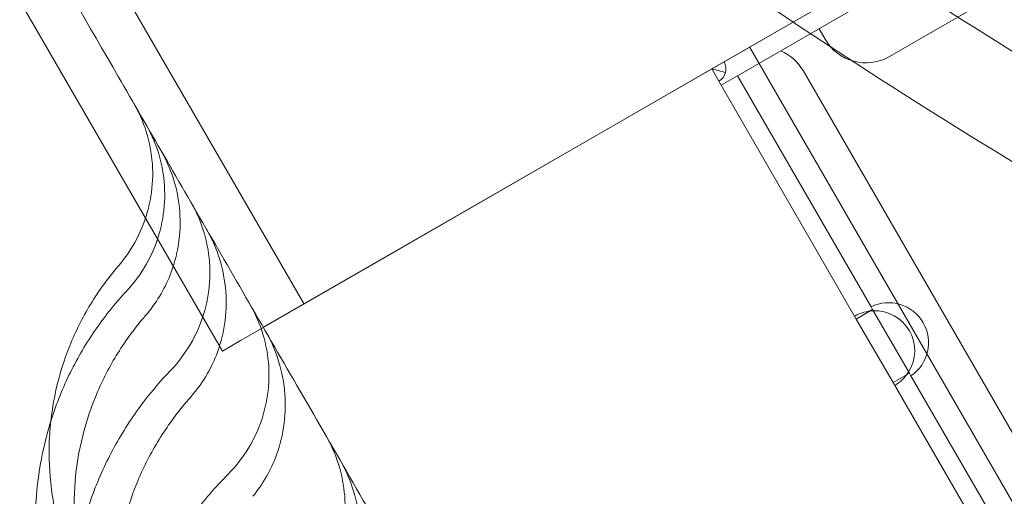
# Model space of a CAD drawing. Units: millimetres. Extents: x -10 to 18990, y -2046 to 27342.
# Drawn here: x 2428 to 2533, y 10466 to 10517 of the extents above; entities that cross this region are included whole.
import ezdxf

# ---------------------------------------------------------------- set-up
doc = ezdxf.new("R2010")
doc.units = ezdxf.units.MM
doc.header["$MEASUREMENT"] = 0

msp = doc.modelspace()

# ---------------------------------------------------------------- linework, layer by layer
at = {"color": 0, "linetype": 'Continuous', "lineweight": 0}
for p, q in [((2520.8, 10513.16), (3010.97, 10796.16)), ((2458.63, 10486.84), (2309, 10746)), ((2441.8, 10495.98), (2300.34, 10741)), ((2503.23, 10512.59), (2531.85, 10529.12)), ((2532.42, 10527.14), (2504.66, 10511.11)), ((2501.93, 10511.84), (2519.25, 10521.84)), ((2514.92, 10519.37), (2484.61, 10501.87)), ((2513.97, 10514.99), (2513.32, 10516.11)), ((2765.94, 10063.86), (2505.94, 10514.19)), ((2503.23, 10512.59), (2501.93, 10511.84)), ((2467.29, 10491.84), (2501.93, 10511.84)), ((2503.38, 10511.46), (2501.93, 10511.84)), ((2501.93, 10511.84), (2502.68, 10510.54)), ((2502.93, 10510.11), (2504.66, 10511.11)), ((2504.66, 10511.11), (2518.84, 10486.55)), ((2511.62, 10511.66), (3112.92, 9470.18)), ((2502.68, 10510.54), (2517.28, 10485.25)), ((2454.3, 10484.37), (2484.61, 10501.87)), ((2449.97, 10481.84), (2441.8, 10495.98)), ((2453.44, 10483.84), (2467.29, 10491.84)), ((2517.28, 10485.25), (2519.01, 10486.25)), ((2519.01, 10486.25), (2518.84, 10486.55)), ((2522.91, 10479.51), (2519.01, 10486.25)), ((2517.28, 10485.25), (2521.18, 10478.51)), ((2449.97, 10481.84), (2451.9, 10482.95)), ((2451.9, 10482.95), (2453.44, 10483.84)), ((2451.9, 10482.95), (2451.9, 10482.95)), ((2453.44, 10483.84), (2453.44, 10483.84)), ((2522.91, 10479.51), (2521.18, 10478.51)), ((2523.08, 10479.21), (2522.91, 10479.51)), ((2523.08, 10479.21), (2568.84, 10399.95)), ((2521.18, 10478.51), (2567.28, 10398.65))]:
    msp.add_line(p, q, dxfattribs=at)
for centre, radius, start, end in [((2518.3, 10517.49), 5, 210, 300), ((2507.29, 10509.16), 5, 30, 66.8699), ((2501.93, 10511.84), 1.5, 300, 30), ((2519.23, 10481.88), 4.25, 91.9275, 120), ((2520.7, 10482.73), 4.25, 304.0478, 115.9522), ((2519.23, 10481.88), 4.25, 328.0725, 91.9275), ((2519.23, 10481.88), 4.25, 300, 328.0725)]:
    msp.add_arc(centre, radius, start, end, dxfattribs=at)
for centre, major_axis, ratio, start_param, end_param in [((2434, 10491.87), (7.61, -6.49), 0.049398, 0.000085, 0.000208), ((2434.32, 10492.25), (7.68, -6.4), 0.090135, 6.283009, 6.283028), ((2438.81, 10483.24), (7.55, -6.56), 0.086029, 6.283177, 6.283183), ((2439.21, 10483.72), (7.69, -6.4), 0.079884, 0.000038, 0.000057)]:
    msp.add_ellipse(centre, major_axis=major_axis, ratio=ratio, start_param=start_param, end_param=end_param, dxfattribs=at)
for points in [[(2309, 10746), (2298.12, 10764.85), (2278.21, 10803.61), (2254.18, 10864.4), (2236.23, 10927.25), (2224.53, 10991.56), (2219.19, 11056.71), (2220.26, 11122.06), (2227.73, 11187), (2241.53, 11250.89), (2261.52, 11313.12), (2287.52, 11373.1), (2319.27, 11430.23), (2356.47, 11483.98), (2398.76, 11533.82), (2445.73, 11579.28), (2496.93, 11619.91), (2551.86, 11655.34), (2610, 11685.2), (2670.79, 11709.23), (2733.65, 11727.17), (2797.96, 11738.88), (2863.1, 11744.22), (2928.46, 11743.15), (2993.39, 11735.68), (3057.29, 11721.88), (3119.52, 11701.89), (3179.49, 11675.89), (3236.63, 11644.14), (3290.37, 11606.94), (3340.22, 11564.65), (3385.67, 11517.68), (3426.31, 11466.48), (3461.73, 11411.55), (3491.6, 11353.41), (3515.62, 11292.62), (3533.57, 11229.76), (3545.27, 11165.45), (3550.61, 11100.31), (3549.55, 11034.95), (3542.08, 10970.02), (3528.28, 10906.12), (3508.28, 10843.89), (3482.29, 10783.92), (3450.53, 10726.78), (3413.34, 10673.04), (3371.05, 10623.19), (3324.08, 10577.74), (3272.88, 10537.1), (3217.94, 10501.68), (3159.8, 10471.81), (3099.01, 10447.79), (3036.16, 10429.84), (2971.85, 10418.14), (2906.7, 10412.79), (2841.35, 10413.86), (2776.41, 10421.33), (2712.52, 10435.13), (2650.29, 10455.13), (2590.32, 10481.12), (2533.18, 10512.87), (2479.43, 10550.07), (2429.59, 10592.36), (2384.13, 10639.33), (2343.5, 10690.53), (2319.88, 10727.15), (2309, 10746)], [(2438.93, 10490.9), (2438.93, 10490.9), (2438.93, 10490.9), (2438.93, 10490.9)], [(2438.93, 10490.9), (2438.93, 10490.9), (2438.93, 10490.9), (2438.93, 10490.9)], [(2439.81, 10488.25), (2439.81, 10488.25), (2439.81, 10488.25), (2439.81, 10488.25)], [(2442, 10485.85), (2441.87, 10485.7), (2441.74, 10485.54), (2441.61, 10485.39)], [(2444.46, 10479.78), (2444.46, 10479.78), (2444.46, 10479.78), (2444.46, 10479.78)], [(2446.9, 10477.32), (2446.72, 10477.11), (2446.54, 10476.9), (2446.36, 10476.69)], [(2450.57, 10468.75), (2450.57, 10468.75), (2450.57, 10468.75), (2450.57, 10468.75)]]:
    msp.add_open_spline(points, degree=3, dxfattribs=at)
for points, knots in [([(3276.4, 10630.45), (3262.01, 10617.88), (3231.74, 10593.89), (3182.89, 10562.4), (3130.87, 10535.68), (3076.47, 10514.18), (3020.24, 10498.12), (2962.7, 10487.65), (2904.41, 10482.87), (2845.93, 10483.83), (2787.83, 10490.51), (2730.67, 10502.86), (2674.98, 10520.74), (2621.33, 10544.01), (2570.2, 10572.42), (2522.11, 10605.7), (2477.52, 10643.53), (2436.84, 10685.56), (2400.49, 10731.37), (2379.36, 10764.14), (2369.62, 10781)], [4.517865, 4.517865, 4.517865, 4.517865, 4.614212, 4.712386, 4.810561, 4.908736, 5.006911, 5.105085, 5.20326, 5.301435, 5.399609, 5.497784, 5.595959, 5.694134, 5.792308, 5.890483, 5.988658, 6.086832, 6.185007, 6.283182, 6.283182, 6.283182, 6.283182]), ([(3315.96, 10559.07), (3303.69, 10548.88), (3273.55, 10525.63), (3222.95, 10493), (3163.94, 10462.69), (3102.23, 10438.3), (3038.43, 10420.09), (2973.16, 10408.21), (2907.03, 10402.78), (2840.69, 10403.87), (2774.78, 10411.45), (2709.93, 10425.46), (2646.76, 10445.75), (2585.89, 10472.14), (2527.89, 10504.37), (2473.33, 10542.13), (2422.74, 10585.05), (2376.6, 10632.73), (2335.35, 10684.7), (2311.38, 10721.87), (2300.34, 10741)], [4.543314, 4.543314, 4.543314, 4.543314, 4.614213, 4.712387, 4.810562, 4.908737, 5.006911, 5.105086, 5.203261, 5.301436, 5.39961, 5.497785, 5.59596, 5.694135, 5.792309, 5.890484, 5.988659, 6.086834, 6.185008, 6.283183, 6.283183, 6.283183, 6.283183]), ([(2471.15, 10455.18), (2467.18, 10462.06), (2463.33, 10468.73), (2459.62, 10475.17), (2455.89, 10481.61), (2452.31, 10487.82), (2448.86, 10493.79), (2445.4, 10499.78), (2442.08, 10505.53), (2438.91, 10511.02), (2435.73, 10516.53), (2432.7, 10521.79), (2429.82, 10526.78), (2426.93, 10531.79), (2424.19, 10536.52), (2421.61, 10540.99), (2419.03, 10545.47), (2416.6, 10549.67), (2414.34, 10553.58), (2414.25, 10553.73), (2414.17, 10553.89), (2414.08, 10554.04), (2411.91, 10557.79), (2409.9, 10561.27), (2408.05, 10564.49), (2406.11, 10567.84), (2404.35, 10570.89), (2402.76, 10573.64), (2401.17, 10576.4), (2399.75, 10578.85), (2398.51, 10581), (2397.28, 10583.14), (2396.22, 10584.98), (2395.34, 10586.49), (2394.15, 10588.55), (2393.3, 10590.02), (2392.8, 10590.89), (2392.56, 10591.31), (2392.4, 10591.59), (2392.32, 10591.73)], [-55.656505, -55.656505, -55.656505, -55.656505, -51.899759, -51.899759, -51.899759, -48.13627, -48.13627, -48.13627, -44.361671, -44.361671, -44.361671, -40.576477, -40.576477, -40.576477, -36.781291, -36.781291, -36.781291, -32.976796, -32.976796, -32.976796, -32.828193, -32.828193, -32.828193, -29.163747, -29.163747, -29.163747, -25.342965, -25.342965, -25.342965, -21.515333, -21.515333, -21.515333, -17.681787, -17.681787, -17.681787, -12.471913, -12.471913, -12.471913, -10.001379, -10.001379, -10.001379, -10.001379]), ([(2438.93, 10490.9), (2439.68, 10491.78), (2440.34, 10492.75), (2441.4, 10494.79), (2441.82, 10495.89), (2442.38, 10498.13), (2442.54, 10499.29), (2442.58, 10501.6), (2442.46, 10502.76), (2441.97, 10505.02), (2441.59, 10506.13), (2440.92, 10507.52), (2440.74, 10507.86), (2440.55, 10508.19)], [0, 0, 0, 0, 3.462921, 3.462921, 6.930809, 6.930809, 10.392818, 10.392818, 13.862038, 13.862038, 17.328644, 17.328644, 18.475904, 18.475904, 18.475904, 18.475904]), ([(2439.81, 10488.25), (2440.6, 10489.1), (2441.3, 10490.04), (2442.45, 10492.06), (2442.9, 10493.14), (2443.56, 10495.35), (2443.75, 10496.51), (2443.88, 10498.82), (2443.81, 10499.98), (2443.4, 10502.26), (2443.06, 10503.38), (2442.49, 10504.7), (2442.36, 10504.96), (2442.14, 10505.41), (2442.04, 10505.6), (2441.91, 10505.82), (2441.89, 10505.86), (2441.87, 10505.91), (2441.86, 10505.92), (2441.85, 10505.94), (2441.84, 10505.95), (2441.84, 10505.96), (2441.84, 10505.96), (2441.83, 10505.96), (2441.83, 10505.97), (2441.83, 10505.97), (2441.83, 10505.97), (2441.83, 10505.97), (2441.83, 10505.97), (2441.83, 10505.97), (2441.83, 10505.97), (2441.83, 10505.97), (2441.83, 10505.97), (2441.83, 10505.97), (2441.83, 10505.97), (2441.83, 10505.97), (2441.83, 10505.97), (2441.83, 10505.97), (2441.83, 10505.97), (2441.83, 10505.97), (2441.83, 10505.97), (2441.83, 10505.97), (2441.83, 10505.97), (2441.83, 10505.97)], [0, 0, 0, 0, 3.488389, 3.488389, 6.951283, 6.951283, 10.423849, 10.423849, 13.884214, 13.884214, 17.351661, 17.351661, 18.213052, 18.213052, 18.85898, 18.85898, 18.980064, 18.980064, 19.025471, 19.025471, 19.047125, 19.047125, 19.057953, 19.057953, 19.063367, 19.063367, 19.066074, 19.066074, 19.067428, 19.067428, 19.068788, 19.068788, 19.069128, 19.069128, 19.069468, 19.069468, 19.070162, 19.070162, 19.071531, 19.071531, 19.07187, 19.07187, 19.071971, 19.071971, 19.071971, 19.071971]), ([(2443.39, 10503.26), (2443.88, 10502.41), (2444.3, 10501.51), (2445.01, 10499.46), (2445.27, 10498.3), (2445.51, 10495.96), (2445.5, 10494.77), (2445.21, 10492.46), (2444.93, 10491.32), (2443.95, 10488.65), (2443.08, 10487.15), (2442, 10485.85)], [0.000044, 0.000044, 0.000044, 0.000044, 2.961798, 2.961798, 6.512918, 6.512918, 10.037338, 10.037338, 13.50973, 13.50973, 18.581236, 18.581236, 18.581236, 18.581236]), ([(2444.46, 10479.78), (2445.26, 10480.62), (2445.97, 10481.56), (2447.15, 10483.56), (2447.62, 10484.63), (2448.31, 10486.84), (2448.52, 10487.99), (2448.68, 10490.3), (2448.62, 10491.47), (2448.25, 10493.74), (2447.92, 10494.87), (2447.36, 10496.23), (2447.22, 10496.53), (2447.01, 10496.96), (2446.93, 10497.1), (2446.82, 10497.32), (2446.78, 10497.39), (2446.72, 10497.49), (2446.7, 10497.53), (2446.67, 10497.58), (2446.66, 10497.6), (2446.65, 10497.62), (2446.64, 10497.63), (2446.64, 10497.65), (2446.63, 10497.65), (2446.63, 10497.66), (2446.63, 10497.66), (2446.63, 10497.66), (2446.63, 10497.66), (2446.62, 10497.67), (2446.62, 10497.67), (2446.62, 10497.67), (2446.62, 10497.67), (2446.62, 10497.67), (2446.62, 10497.67), (2446.62, 10497.67), (2446.62, 10497.67), (2446.62, 10497.67), (2446.62, 10497.67), (2446.62, 10497.67)], [0, 0, 0, 0, 3.488835, 3.488835, 6.951767, 6.951767, 10.424493, 10.424493, 13.884421, 13.884421, 17.353047, 17.353047, 18.316843, 18.316843, 18.800553, 18.800553, 19.042636, 19.042636, 19.163707, 19.163707, 19.224246, 19.224246, 19.254516, 19.254516, 19.269651, 19.269651, 19.27722, 19.27722, 19.281005, 19.281005, 19.282904, 19.282904, 19.283867, 19.283867, 19.284372, 19.284372, 19.284646, 19.284646, 19.284939, 19.284939, 19.284939, 19.284939]), ([(2448.27, 10494.82), (2448.27, 10494.81), (2448.28, 10494.79), (2448.3, 10494.77), (2448.3, 10494.76), (2448.79, 10493.9), (2449.2, 10493), (2449.9, 10490.95), (2450.16, 10489.78), (2450.41, 10487.44), (2450.39, 10486.25), (2450.1, 10483.94), (2449.83, 10482.8), (2448.85, 10480.13), (2447.98, 10478.62), (2446.9, 10477.32)], [0.000135, 0.000135, 0.000135, 0.000135, 0.05744, 0.05744, 0.08586, 0.08586, 3.028504, 3.028504, 6.59125, 6.59125, 10.119556, 10.119556, 13.589611, 13.589611, 18.661475, 18.661475, 18.661475, 18.661475]), ([(2431.74, 10474.37), (2431.86, 10475.48), (2432.05, 10476.59), (2432.65, 10479.28), (2433.14, 10480.86), (2434.36, 10483.91), (2435.1, 10485.39), (2436.83, 10488.25), (2437.83, 10489.62), (2438.93, 10490.9)], [16.41792, 16.41792, 16.41792, 16.41792, 19.760275, 19.760275, 24.695559, 24.695559, 29.627887, 29.627887, 34.693881, 34.693881, 34.693881, 34.693881]), ([(2434.75, 10446.03), (2433.91, 10447.51), (2433.18, 10449.05), (2431.91, 10452.29), (2431.38, 10454), (2430.6, 10457.48), (2430.33, 10459.26), (2430.07, 10462.81), (2430.07, 10464.61), (2430.35, 10468.17), (2430.62, 10469.95), (2431.42, 10473.43), (2431.95, 10475.15), (2433.25, 10478.47), (2434.03, 10480.09), (2435.82, 10483.19), (2436.83, 10484.68), (2438.54, 10486.83), (2439.16, 10487.55), (2439.81, 10488.25)], [0.268636, 0.268636, 0.268636, 0.268636, 5.392189, 5.392189, 10.77455, 10.77455, 16.155768, 16.155768, 21.536497, 21.536497, 26.91679, 26.91679, 32.293209, 32.293209, 37.670377, 37.670377, 43.046884, 43.046884, 45.900748, 45.900748, 45.900748, 45.900748]), ([(2450.57, 10468.75), (2451.39, 10469.58), (2452.11, 10470.51), (2453.32, 10472.49), (2453.81, 10473.55), (2454.53, 10475.75), (2454.76, 10476.9), (2454.95, 10479.2), (2454.91, 10480.37), (2454.57, 10482.65), (2454.27, 10483.79), (2453.71, 10485.19), (2453.56, 10485.52), (2453.33, 10486.01), (2453.24, 10486.17), (2453.12, 10486.41), (2453.07, 10486.49), (2453.01, 10486.61), (2452.99, 10486.65), (2452.95, 10486.7), (2452.94, 10486.72), (2452.92, 10486.75), (2452.92, 10486.76), (2452.91, 10486.78), (2452.91, 10486.78), (2452.9, 10486.79), (2452.9, 10486.79), (2452.9, 10486.8), (2452.9, 10486.8), (2452.9, 10486.8), (2452.9, 10486.8), (2452.9, 10486.8), (2452.9, 10486.8), (2452.9, 10486.8), (2452.9, 10486.8), (2452.9, 10486.8), (2452.9, 10486.8), (2452.9, 10486.8), (2452.9, 10486.8), (2452.9, 10486.8)], [0, 0, 0, 0, 3.488976, 3.488976, 6.951085, 6.951085, 10.424296, 10.424296, 13.885405, 13.885405, 17.353342, 17.353342, 18.431367, 18.431367, 18.972918, 18.972918, 19.244013, 19.244013, 19.379601, 19.379601, 19.4474, 19.4474, 19.481301, 19.481301, 19.498251, 19.498251, 19.506726, 19.506726, 19.510963, 19.510963, 19.513082, 19.513082, 19.514142, 19.514142, 19.514672, 19.514672, 19.514937, 19.514937, 19.515204, 19.515204, 19.515204, 19.515204]), ([(2441.61, 10485.39), (2440.53, 10484.12), (2439.55, 10482.77), (2437.84, 10479.95), (2437.09, 10478.46), (2435.85, 10475.41), (2435.35, 10473.84), (2434.62, 10470.63), (2434.38, 10469), (2434.17, 10465.73), (2434.19, 10464.08), (2434.51, 10460.82), (2434.8, 10459.2), (2435.64, 10456.03), (2436.2, 10454.48), (2436.97, 10452.75), (2437.08, 10452.51), (2437.19, 10452.28)], [0, 0, 0, 0, 4.989393, 4.989393, 9.959484, 9.959484, 14.937596, 14.937596, 19.916482, 19.916482, 24.905605, 24.905605, 29.90158, 29.90158, 34.902785, 34.902785, 35.696616, 35.696616, 35.696616, 35.696616]), ([(2454.52, 10483.99), (2455.04, 10483.1), (2455.47, 10482.15), (2456.18, 10480.05), (2456.44, 10478.87), (2456.68, 10476.52), (2456.67, 10475.33), (2456.38, 10473.02), (2456.11, 10471.88), (2455.13, 10469.21), (2454.27, 10467.7), (2453.19, 10466.4)], [0, 0, 0, 0, 3.090327, 3.090327, 6.663855, 6.663855, 10.197574, 10.197574, 13.665183, 13.665183, 18.737244, 18.737244, 18.737244, 18.737244]), ([(2438.69, 10435.86), (2437.8, 10437.4), (2437.02, 10439.02), (2435.72, 10442.34), (2435.19, 10444.05), (2434.4, 10447.53), (2434.13, 10449.31), (2433.87, 10452.88), (2433.86, 10454.68), (2434.12, 10458.26), (2434.39, 10460.05), (2435.17, 10463.57), (2435.7, 10465.31), (2436.99, 10468.7), (2437.76, 10470.35), (2439.54, 10473.53), (2440.55, 10475.06), (2442.53, 10477.65), (2443.46, 10478.75), (2444.46, 10479.78)], [0, 0, 0, 0, 5.482158, 5.482158, 10.954992, 10.954992, 16.42906, 16.42906, 21.907035, 21.907035, 27.389964, 27.389964, 32.875722, 32.875722, 38.369978, 38.369978, 43.869755, 43.869755, 48.188084, 48.188084, 48.188084, 48.188084]), ([(2446.36, 10476.69), (2445.27, 10475.43), (2444.28, 10474.09), (2442.52, 10471.3), (2441.75, 10469.84), (2440.46, 10466.83), (2439.93, 10465.27), (2439.13, 10462.12), (2438.86, 10460.51), (2438.57, 10457.29), (2438.56, 10455.67), (2438.8, 10452.46), (2439.05, 10450.87), (2439.8, 10447.75), (2440.31, 10446.23), (2441.17, 10444.21), (2441.41, 10443.68), (2441.67, 10443.16)], [0, 0, 0, 0, 5.015516, 5.015516, 10.027571, 10.027571, 15.05315, 15.05315, 20.088084, 20.088084, 25.143797, 25.143797, 30.214256, 30.214256, 35.300777, 35.300777, 37.16535, 37.16535, 37.16535, 37.16535]), ([(2432.18, 10464.95), (2431.98, 10465.91), (2431.83, 10466.88), (2431.56, 10469.49), (2431.52, 10471.14), (2431.64, 10473.32), (2431.68, 10473.85), (2431.74, 10474.37)], [6.956083, 6.956083, 6.956083, 6.956083, 9.890282, 9.890282, 14.825247, 14.825247, 16.41792, 16.41792, 16.41792, 16.41792]), ([(2458.47, 10454.58), (2459.3, 10455.39), (2460.05, 10456.31), (2461.28, 10458.27), (2461.79, 10459.32), (2462.54, 10461.51), (2462.8, 10462.65), (2463.03, 10464.95), (2463.01, 10466.12), (2462.71, 10468.41), (2462.42, 10469.55), (2461.87, 10471), (2461.71, 10471.37), (2461.45, 10471.92), (2461.36, 10472.1), (2461.22, 10472.36), (2461.18, 10472.45), (2461.1, 10472.59), (2461.08, 10472.63), (2461.04, 10472.7), (2461.03, 10472.72), (2461.01, 10472.75), (2461, 10472.76), (2460.99, 10472.78), (2460.99, 10472.78), (2460.99, 10472.79), (2460.98, 10472.79), (2460.98, 10472.8), (2460.98, 10472.8), (2460.98, 10472.8), (2460.98, 10472.8), (2460.98, 10472.8), (2460.98, 10472.8), (2460.98, 10472.8), (2460.98, 10472.81), (2460.98, 10472.81), (2460.98, 10472.81), (2460.98, 10472.81), (2460.98, 10472.81), (2460.98, 10472.81), (2460.98, 10472.81), (2460.98, 10472.81), (2460.98, 10472.81), (2460.98, 10472.81)], [0, 0, 0, 0, 3.490255, 3.490255, 6.95269, 6.95269, 10.425809, 10.425809, 13.886742, 13.886742, 17.35523, 17.35523, 18.557764, 18.557764, 19.162561, 19.162561, 19.465406, 19.465406, 19.616884, 19.616884, 19.692631, 19.692631, 19.730505, 19.730505, 19.749442, 19.749442, 19.75891, 19.75891, 19.763645, 19.763645, 19.766012, 19.766012, 19.767196, 19.767196, 19.767788, 19.767788, 19.768085, 19.768085, 19.768236, 19.768236, 19.768314, 19.768314, 19.768395, 19.768395, 19.768395, 19.768395]), ([(2462.49, 10470.19), (2462.98, 10469.33), (2463.4, 10468.42), (2464.11, 10466.37), (2464.37, 10465.2), (2464.61, 10462.85), (2464.6, 10461.67), (2464.31, 10459.35), (2464.03, 10458.21), (2463.04, 10455.54), (2462.17, 10454.04), (2461.09, 10452.74)], [0.000065, 0.000065, 0.000065, 0.000065, 2.981316, 2.981316, 6.527967, 6.527967, 10.048216, 10.048216, 13.520416, 13.520416, 18.591809, 18.591809, 18.591809, 18.591809]), ([(2443.78, 10423.71), (2442.9, 10425.24), (2442.13, 10426.83), (2440.85, 10430.12), (2440.33, 10431.81), (2439.55, 10435.26), (2439.28, 10437.03), (2439.02, 10440.58), (2439.03, 10442.37), (2439.29, 10445.95), (2439.56, 10447.74), (2440.35, 10451.27), (2440.87, 10453.02), (2442.16, 10456.44), (2442.94, 10458.11), (2444.71, 10461.34), (2445.71, 10462.91), (2447.96, 10465.93), (2449.22, 10467.39), (2450.57, 10468.75)], [0, 0, 0, 0, 5.573099, 5.573099, 11.137044, 11.137044, 16.704713, 16.704713, 22.281141, 22.281141, 27.868641, 27.868641, 33.466408, 33.466408, 39.07817, 39.07817, 44.698588, 44.698588, 50.481324, 50.481324, 50.481324, 50.481324])]:
    msp.add_open_spline(points, degree=3, knots=knots, dxfattribs=at)

doc.saveas('drawing.dxf')
